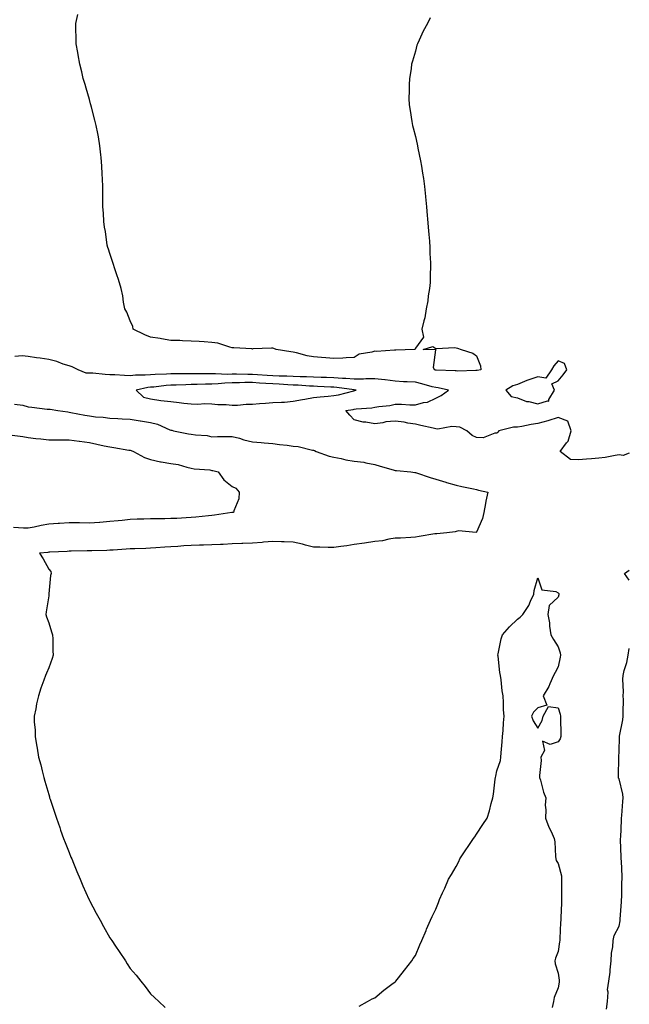
# Model space of a CAD drawing. Units: inches. Extents: x 865523 to 868163, y 7242458 to 7245098.
# Drawn here: x 867864 to 868163, y 7244141 to 7244624 of the extents above; entities that cross this region are included whole.
import ezdxf

# ---------------------------------------------------------------- set-up
doc = ezdxf.new("R2010")
doc.units = ezdxf.units.IN
doc.header["$MEASUREMENT"] = 0
doc.layers.add('Contour_86557242', color=7, linetype='Continuous', true_color=0xe98b7f)

msp = doc.modelspace()

# ---------------------------------------------------------------- linework, layer by layer
at = {"layer": 'Contour_86557242'}
for points in [[(868065.25, 7244624.72, 3324), (868063.97, 7244621.92, 3324), (868061.83, 7244618.14, 3324), (868059.94, 7244613.8, 3324), (868059.03, 7244611.92, 3324), (868058.75, 7244611.22, 3324), (868058.05, 7244608.38, 3324), (868056.53, 7244603.44, 3324), (868056.18, 7244601.92, 3324), (868055.96, 7244599.83, 3324), (868055.16, 7244594.81, 3324), (868054.88, 7244591.92, 3324), (868054.94, 7244588.81, 3324), (868054.85, 7244585.12, 3324), (868054.91, 7244581.92, 3324), (868055.43, 7244579.29, 3324), (868056.24, 7244573.74, 3324), (868056.54, 7244571.92, 3324), (868056.88, 7244570.75, 3324), (868058.05, 7244566.51, 3324), (868058.85, 7244562.72, 3324), (868059, 7244561.92, 3324), (868059.24, 7244560.74, 3324), (868060.58, 7244554.45, 3324), (868061.06, 7244551.92, 3324), (868061.56, 7244548.4, 3324), (868061.95, 7244545.82, 3324), (868062.49, 7244541.92, 3324), (868062.98, 7244536.99, 3324), (868062.99, 7244536.86, 3324), (868063.5, 7244531.92, 3324), (868063.83, 7244527.7, 3324), (868063.98, 7244525.98, 3324), (868064.3, 7244521.92, 3324), (868064.54, 7244518.41, 3324), (868064.88, 7244515.08, 3324), (868065.13, 7244511.92, 3324), (868065.17, 7244509.04, 3324), (868065.47, 7244504.5, 3324), (868065.5, 7244501.92, 3324), (868065.32, 7244499.19, 3324), (868065.23, 7244494.74, 3324), (868064.99, 7244491.92, 3324), (868064.33, 7244488.2, 3324), (868064.09, 7244485.88, 3324), (868063.26, 7244481.92, 3324), (868062.59, 7244477.38, 3324), (868062.09, 7244475.96, 3324), (868061.23, 7244471.92, 3324), (868061.94, 7244468.03, 3324), (868058.05, 7244462.58, 3324), (868057.86, 7244462.12, 3324), (868057.52, 7244461.92, 3324), (868048.43, 7244461.54, 3324), (868048.05, 7244461.56, 3324), (868047.71, 7244461.58, 3324), (868038.97, 7244461, 3324), (868038.05, 7244461.04, 3324), (868036.68, 7244460.55, 3324), (868030.36, 7244459.62, 3324), (868028.05, 7244458, 3324), (868024.02, 7244457.89, 3324), (868022.37, 7244457.59, 3324), (868018.05, 7244457.51, 3324), (868014.02, 7244457.89, 3324), (868011.92, 7244458.04, 3324), (868008.05, 7244458.4, 3324), (868004.88, 7244458.76, 3324), (867999.64, 7244460.33, 3324), (867998.05, 7244460.58, 3324), (867996.9, 7244460.77, 3324), (867989.63, 7244461.92, 3324), (867988.51, 7244462.38, 3324), (867988.05, 7244462.63, 3324), (867987.36, 7244462.61, 3324), (867978.31, 7244462.17, 3324), (867978.05, 7244462.16, 3324), (867977.8, 7244462.17, 3324), (867968.92, 7244462.8, 3324), (867968.05, 7244462.8, 3324), (867966.95, 7244463.01, 3324), (867961.12, 7244464.99, 3324), (867958.05, 7244465.42, 3324), (867954.37, 7244465.6, 3324), (867951.97, 7244465.84, 3324), (867948.05, 7244466.01, 3324), (867943.79, 7244466.18, 3324), (867942.38, 7244466.26, 3324), (867938.05, 7244466.4, 3324), (867933.34, 7244467.2, 3324), (867932.72, 7244467.24, 3324), (867928.05, 7244467.92, 3324), (867925.31, 7244469.18, 3324), (867919.56, 7244471.92, 3324), (867919.36, 7244473.23, 3324), (867918.05, 7244475.96, 3324), (867916.38, 7244480.25, 3324), (867915.37, 7244481.92, 3324), (867914.76, 7244485.21, 3324), (867914.42, 7244488.3, 3324), (867913.63, 7244491.92, 3324), (867912.38, 7244496.26, 3324), (867911.46, 7244498.51, 3324), (867910.28, 7244501.92, 3324), (867909.83, 7244503.7, 3324), (867908.05, 7244509.09, 3324), (867907.35, 7244511.22, 3324), (867907.02, 7244511.92, 3324), (867906.82, 7244513.15, 3324), (867905.91, 7244519.78, 3324), (867905.48, 7244521.92, 3324), (867905.18, 7244524.79, 3324), (867904.93, 7244528.8, 3324), (867904.65, 7244531.92, 3324), (867904.62, 7244535.35, 3324), (867904.64, 7244538.51, 3324), (867904.62, 7244541.92, 3324), (867904.43, 7244545.53, 3324), (867904.32, 7244548.19, 3324), (867904.12, 7244551.92, 3324), (867903.78, 7244556.2, 3324), (867903.65, 7244557.52, 3324), (867903.2, 7244561.92, 3324), (867902.42, 7244566.3, 3324), (867902.12, 7244567.85, 3324), (867901.31, 7244571.92, 3324), (867900.67, 7244574.54, 3324), (867899.05, 7244580.92, 3324), (867898.8, 7244581.92, 3324), (867898.65, 7244582.53, 3324), (867898.05, 7244584.63, 3324), (867896.38, 7244590.25, 3324), (867895.87, 7244591.92, 3324), (867895.05, 7244594.92, 3324), (867894.3, 7244598.17, 3324), (867893.27, 7244601.92, 3324), (867892.59, 7244606.46, 3324), (867892.28, 7244607.69, 3324), (867891.52, 7244611.92, 3324), (867891.56, 7244615.43, 3324), (867891.3, 7244618.67, 3324), (867891.38, 7244621.92, 3324), (867892.38, 7244626.26, 3324)], [(868163, 7244411.06, 3325), (868160.04, 7244409.93, 3325), (868158.05, 7244410.2, 3325), (868156.08, 7244409.95, 3325), (868151.12, 7244408.85, 3325), (868148.05, 7244408.54, 3325), (868144.38, 7244408.25, 3325), (868141.95, 7244408.02, 3325), (868138.05, 7244407.73, 3325), (868134.08, 7244407.95, 3325), (868129.11, 7244411.92, 3325), (868132.23, 7244416.1, 3325), (868132.99, 7244416.99, 3325), (868134.49, 7244421.92, 3325), (868132.86, 7244426.72, 3325), (868128.05, 7244428.47, 3325), (868123.06, 7244426.91, 3325), (868123.04, 7244426.91, 3325), (868118.05, 7244425.67, 3325), (868114.88, 7244425.08, 3325), (868110.28, 7244424.16, 3325), (868108.05, 7244423.74, 3325), (868106.21, 7244423.76, 3325), (868098.98, 7244421.92, 3325), (868098.55, 7244421.42, 3325), (868098.05, 7244420.84, 3325), (868097.01, 7244420.88, 3325), (868091.36, 7244418.61, 3325), (868088.05, 7244418.68, 3325), (868085.92, 7244419.79, 3325), (868083.23, 7244421.92, 3325), (868079.84, 7244423.72, 3325), (868078.05, 7244423.99, 3325), (868075.83, 7244424.14, 3325), (868069.02, 7244422.89, 3325), (868068.05, 7244423, 3325), (868066.67, 7244423.31, 3325), (868060.76, 7244424.63, 3325), (868058.05, 7244425.22, 3325), (868054.25, 7244425.72, 3325), (868052.47, 7244426.33, 3325), (868048.05, 7244426.69, 3325), (868043.53, 7244426.43, 3325), (868042.03, 7244425.9, 3325), (868038.05, 7244425.49, 3325), (868033.7, 7244426.27, 3325), (868032.45, 7244426.31, 3325), (868028.05, 7244427.41, 3325), (868025.83, 7244429.7, 3325), (868023.83, 7244431.92, 3325), (868027.46, 7244432.51, 3325), (868028.05, 7244432.63, 3325), (868028.89, 7244432.77, 3325), (868036.6, 7244433.37, 3325), (868038.05, 7244433.63, 3325), (868040.13, 7244434, 3325), (868045.51, 7244434.47, 3325), (868048.05, 7244435.03, 3325), (868051.18, 7244435.05, 3325), (868055.23, 7244434.74, 3325), (868058.05, 7244434.76, 3325), (868062.01, 7244435.88, 3325), (868063.88, 7244436.09, 3325), (868068.05, 7244438.01, 3325), (868070.7, 7244439.27, 3325), (868074.32, 7244441.92, 3325), (868069.19, 7244443.06, 3325), (868068.05, 7244443.19, 3325), (868066.32, 7244443.65, 3325), (868061.12, 7244444.99, 3325), (868058.05, 7244445.84, 3325), (868053.94, 7244446.03, 3325), (868052.26, 7244446.13, 3325), (868048.05, 7244446.32, 3325), (868043.14, 7244447.01, 3325), (868042.95, 7244447.02, 3325), (868038.05, 7244447.6, 3325), (868033.7, 7244447.57, 3325), (868032.59, 7244447.38, 3325), (868028.05, 7244447.36, 3325), (868023.85, 7244447.72, 3325), (868022.22, 7244447.75, 3325), (868018.05, 7244448.07, 3325), (868014.33, 7244448.2, 3325), (868011.73, 7244448.25, 3325), (868008.05, 7244448.38, 3325), (868004.64, 7244448.5, 3325), (868001.48, 7244448.49, 3325), (867998.05, 7244448.62, 3325), (867994.9, 7244448.78, 3325), (867991.14, 7244448.83, 3325), (867988.05, 7244448.97, 3325), (867985.27, 7244449.14, 3325), (867980.5, 7244449.47, 3325), (867978.05, 7244449.61, 3325), (867975.75, 7244449.62, 3325), (867970.18, 7244449.79, 3325), (867968.05, 7244449.8, 3325), (867965.85, 7244449.72, 3325), (867959.93, 7244450.05, 3325), (867958.05, 7244449.97, 3325), (867956.08, 7244449.95, 3325), (867949.93, 7244450.04, 3325), (867948.05, 7244450.02, 3325), (867946.1, 7244449.97, 3325), (867940.02, 7244449.95, 3325), (867938.05, 7244449.9, 3325), (867935.89, 7244449.76, 3325), (867930.27, 7244449.69, 3325), (867928.05, 7244449.55, 3325), (867925.42, 7244449.28, 3325), (867920.62, 7244449.35, 3325), (867918.05, 7244449.02, 3325), (867915.27, 7244449.14, 3325), (867910.54, 7244449.43, 3325), (867908.05, 7244449.54, 3325), (867905.75, 7244449.62, 3325), (867899.69, 7244450.29, 3325), (867898.05, 7244450.35, 3325), (867896.37, 7244450.24, 3325), (867892.54, 7244451.92, 3325), (867889.59, 7244453.46, 3325), (867888.05, 7244453.9, 3325), (867885.21, 7244454.76, 3325), (867882.12, 7244455.99, 3325), (867878.05, 7244456.94, 3325), (867873.85, 7244457.72, 3325), (867872.07, 7244457.9, 3325), (867868.05, 7244458.55, 3325), (867865, 7244458.87, 3325), (867861.45, 7244458.52, 3325)], [(867861.2, 7244435.06, 3326), (867865.32, 7244434.65, 3326), (867868.05, 7244433.8, 3326), (867869.73, 7244433.6, 3326), (867877.29, 7244432.68, 3326), (867878.05, 7244432.59, 3326), (867878.7, 7244432.56, 3326), (867882.61, 7244431.92, 3326), (867887.4, 7244431.28, 3326), (867888.05, 7244431.23, 3326), (867888.9, 7244431.07, 3326), (867895.83, 7244429.7, 3326), (867898.05, 7244429.32, 3326), (867901.03, 7244428.94, 3326), (867904.81, 7244428.68, 3326), (867908.05, 7244428.22, 3326), (867911.96, 7244428.01, 3326), (867914.08, 7244427.95, 3326), (867918.05, 7244427.73, 3326), (867923.02, 7244426.95, 3326), (867923.07, 7244426.94, 3326), (867928.05, 7244426.02, 3326), (867931.4, 7244425.27, 3326), (867937.43, 7244422.54, 3326), (867938.05, 7244422.34, 3326), (867938.45, 7244422.32, 3326), (867939.24, 7244421.92, 3326), (867946.59, 7244420.46, 3326), (867948.05, 7244420.33, 3326), (867950.02, 7244419.96, 3326), (867955.8, 7244419.67, 3326), (867958.05, 7244419.07, 3326), (867960.82, 7244419.15, 3326), (867965.36, 7244419.22, 3326), (867968.05, 7244419.3, 3326), (867971.63, 7244418.35, 3326), (867973.79, 7244417.66, 3326), (867978.05, 7244416.65, 3326), (867982.34, 7244416.21, 3326), (867983.83, 7244416.14, 3326), (867988.05, 7244415.75, 3326), (867991.38, 7244415.25, 3326), (867995.03, 7244414.94, 3326), (867998.05, 7244414.54, 3326), (868000.45, 7244414.32, 3326), (868007.46, 7244412.52, 3326), (868008.05, 7244412.44, 3326), (868008.42, 7244412.29, 3326), (868009.38, 7244411.92, 3326), (868015.73, 7244409.61, 3326), (868018.05, 7244409.03, 3326), (868021.57, 7244408.39, 3326), (868023.95, 7244407.82, 3326), (868028.05, 7244407.18, 3326), (868032.74, 7244406.61, 3326), (868033.66, 7244406.3, 3326), (868038.05, 7244405.54, 3326), (868040.81, 7244404.68, 3326), (868047.13, 7244402.84, 3326), (868048.05, 7244402.56, 3326), (868048.67, 7244402.55, 3326), (868055.73, 7244401.92, 3326), (868057.76, 7244401.63, 3326), (868058.05, 7244401.58, 3326), (868058.56, 7244401.41, 3326), (868065.2, 7244399.08, 3326), (868068.05, 7244398.25, 3326), (868072.91, 7244396.78, 3326), (868073.27, 7244396.7, 3326), (868078.05, 7244395.41, 3326), (868080.89, 7244394.76, 3326), (868086.46, 7244393.5, 3326), (868088.05, 7244393.15, 3326), (868089.05, 7244392.92, 3326), (868093.51, 7244391.92, 3326), (868092.56, 7244387.41, 3326), (868092.41, 7244386.28, 3326), (868091.57, 7244381.92, 3326), (868090.96, 7244379.01, 3326), (868088.05, 7244372.34, 3326), (868087.86, 7244372.12, 3326), (868079.1, 7244372.97, 3326), (868078.05, 7244372.64, 3326), (868077.54, 7244372.43, 3326), (868073.5, 7244371.92, 3326), (868068.51, 7244371.46, 3326), (868068.05, 7244371.48, 3326), (868067.52, 7244371.39, 3326), (868059.86, 7244370.11, 3326), (868058.05, 7244369.77, 3326), (868055.86, 7244369.73, 3326), (868050.68, 7244369.29, 3326), (868048.05, 7244369.25, 3326), (868044.99, 7244368.86, 3326), (868041.93, 7244368.04, 3326), (868038.05, 7244367.68, 3326), (868033.08, 7244366.89, 3326), (868033.01, 7244366.88, 3326), (868028.05, 7244366.2, 3326), (868024.35, 7244365.62, 3326), (868021.4, 7244365.27, 3326), (868018.05, 7244364.78, 3326), (868015.28, 7244364.69, 3326), (868011.04, 7244364.91, 3326), (868008.05, 7244364.83, 3326), (868004.04, 7244365.93, 3326), (868002.58, 7244366.45, 3326), (867998.05, 7244367.44, 3326), (867993.63, 7244367.5, 3326), (867992.37, 7244367.59, 3326), (867988.05, 7244367.67, 3326), (867983.41, 7244367.28, 3326), (867982.74, 7244367.22, 3326), (867978.05, 7244366.84, 3326), (867973.3, 7244366.68, 3326), (867972.79, 7244366.67, 3326), (867968.05, 7244366.5, 3326), (867963.69, 7244366.28, 3326), (867962.35, 7244366.23, 3326), (867958.05, 7244366.01, 3326), (867954.1, 7244365.87, 3326), (867952, 7244365.88, 3326), (867948.05, 7244365.74, 3326), (867944.4, 7244365.57, 3326), (867941.39, 7244365.26, 3326), (867938.05, 7244365.08, 3326), (867935.04, 7244364.93, 3326), (867930.63, 7244364.5, 3326), (867928.05, 7244364.36, 3326), (867925.73, 7244364.24, 3326), (867920.25, 7244364.13, 3326), (867918.05, 7244364.02, 3326), (867916.11, 7244363.86, 3326), (867909.63, 7244363.49, 3326), (867908.05, 7244363.38, 3326), (867906.66, 7244363.31, 3326), (867899.23, 7244363.09, 3326), (867898.05, 7244363.04, 3326), (867896.9, 7244363.07, 3326), (867889.01, 7244362.88, 3326), (867888.05, 7244362.91, 3326), (867887.13, 7244362.84, 3326), (867878.55, 7244362.42, 3326), (867878.05, 7244362.39, 3326), (867877.65, 7244362.31, 3326), (867873.48, 7244361.92, 3326), (867875.26, 7244359.13, 3326), (867878.05, 7244354.15, 3326), (867879.04, 7244352.91, 3326), (867879.34, 7244351.92, 3326), (867878.98, 7244350.99, 3326), (867878.14, 7244342.01, 3326), (867878.12, 7244341.92, 3326), (867878.13, 7244341.84, 3326), (867878.05, 7244341.06, 3326), (867876.73, 7244333.24, 3326), (867876.59, 7244331.92, 3326), (867876.9, 7244330.77, 3326), (867878.05, 7244327.71, 3326), (867879.43, 7244323.31, 3326), (867879.94, 7244321.92, 3326), (867880.11, 7244319.86, 3326), (867880.11, 7244313.98, 3326), (867880.28, 7244311.92, 3326), (867879.72, 7244310.25, 3326), (867878.05, 7244305.63, 3326), (867876.97, 7244303, 3326), (867876.55, 7244301.92, 3326), (867875.73, 7244299.6, 3326), (867874.24, 7244295.73, 3326), (867873, 7244291.92, 3326), (867872, 7244287.97, 3326), (867871.68, 7244285.54, 3326), (867870.93, 7244281.92, 3326), (867871, 7244278.97, 3326), (867871.36, 7244275.23, 3326), (867871.43, 7244271.92, 3326), (867872.14, 7244267.83, 3326), (867872.45, 7244266.32, 3326), (867873.12, 7244261.92, 3326), (867874.16, 7244258.02, 3326), (867874.88, 7244255.09, 3326), (867875.7, 7244251.92, 3326), (867876.23, 7244250.1, 3326), (867878.05, 7244243.57, 3326), (867878.42, 7244242.29, 3326), (867878.52, 7244241.92, 3326), (867878.75, 7244241.22, 3326), (867880.91, 7244234.78, 3326), (867881.81, 7244231.92, 3326), (867883.46, 7244227.33, 3326), (867883.89, 7244226.08, 3326), (867885.36, 7244221.92, 3326), (867886.12, 7244220, 3326), (867888.05, 7244215.09, 3326), (867888.97, 7244212.84, 3326), (867889.33, 7244211.92, 3326), (867890.22, 7244209.75, 3326), (867891.87, 7244205.74, 3326), (867893.48, 7244201.92, 3326), (867894.86, 7244198.74, 3326), (867897.75, 7244192.21, 3326), (867897.88, 7244191.92, 3326), (867897.93, 7244191.8, 3326), (867898.05, 7244191.56, 3326), (867901.42, 7244185.29, 3326), (867903.27, 7244181.92, 3326), (867904.95, 7244178.81, 3326), (867908.05, 7244173.22, 3326), (867908.59, 7244172.46, 3326), (867908.96, 7244171.92, 3326), (867910.86, 7244169.11, 3326), (867912.63, 7244166.5, 3326), (867915.7, 7244161.92, 3326), (867916.63, 7244160.49, 3326), (867918.05, 7244158.19, 3326), (867920.93, 7244154.8, 3326), (867923.25, 7244151.92, 3326), (867925.41, 7244149.27, 3326), (867928.05, 7244145.74, 3326), (867930.04, 7244143.91, 3326), (867932.1, 7244141.92, 3326), (867935.18, 7244139.05, 3326)], [(867860.09, 7244419.88, 3327), (867865.35, 7244419.21, 3327), (867868.05, 7244418.68, 3327), (867871.71, 7244418.27, 3327), (867874.13, 7244418, 3327), (867878.05, 7244417.55, 3327), (867882.41, 7244417.55, 3327), (867883.66, 7244417.53, 3327), (867888.05, 7244417.54, 3327), (867893, 7244416.87, 3327), (867893.1, 7244416.86, 3327), (867898.05, 7244416.25, 3327), (867901.64, 7244415.51, 3327), (867905.29, 7244414.68, 3327), (867908.05, 7244414.1, 3327), (867909.99, 7244413.86, 3327), (867917.44, 7244412.54, 3327), (867918.05, 7244412.45, 3327), (867918.46, 7244412.33, 3327), (867919.67, 7244411.92, 3327), (867925.1, 7244408.97, 3327), (867928.05, 7244407.93, 3327), (867932.89, 7244406.76, 3327), (867933.21, 7244406.75, 3327), (867938.05, 7244405.96, 3327), (867941.6, 7244405.46, 3327), (867945.88, 7244404.09, 3327), (867948.05, 7244403.67, 3327), (867949.4, 7244403.27, 3327), (867957.19, 7244402.78, 3327), (867958.05, 7244402.6, 3327), (867958.68, 7244402.55, 3327), (867961.23, 7244401.92, 3327), (867964.03, 7244397.91, 3327), (867968.05, 7244394.74, 3327), (867969.93, 7244393.8, 3327), (867971.54, 7244391.92, 3327), (867971.42, 7244388.55, 3327), (867968.9, 7244382.77, 3327), (867968.83, 7244381.92, 3327), (867968.11, 7244381.86, 3327), (867968.05, 7244381.86, 3327), (867967.98, 7244381.85, 3327), (867959.38, 7244380.58, 3327), (867958.05, 7244380.46, 3327), (867956.43, 7244380.3, 3327), (867950.3, 7244379.66, 3327), (867948.05, 7244379.46, 3327), (867945.5, 7244379.36, 3327), (867940.95, 7244379.02, 3327), (867938.05, 7244378.92, 3327), (867935.01, 7244378.88, 3327), (867931.16, 7244378.8, 3327), (867928.05, 7244378.77, 3327), (867924.77, 7244378.64, 3327), (867921.4, 7244378.57, 3327), (867918.05, 7244378.42, 3327), (867914.17, 7244378.04, 3327), (867912.13, 7244377.84, 3327), (867908.05, 7244377.45, 3327), (867903.19, 7244377.07, 3327), (867902.93, 7244377.04, 3327), (867898.05, 7244376.68, 3327), (867893.19, 7244376.78, 3327), (867892.93, 7244376.8, 3327), (867888.05, 7244376.9, 3327), (867883.41, 7244376.56, 3327), (867882.62, 7244376.49, 3327), (867878.05, 7244376.15, 3327), (867874.42, 7244375.55, 3327), (867870.93, 7244374.8, 3327), (867868.05, 7244374.28, 3327), (867865.69, 7244374.27, 3327), (867860.76, 7244374.63, 3327)], [(868163, 7244348.79, 3325), (868160.68, 7244351.92, 3325), (868163, 7244353.65, 3325)], [(868030.36, 7244139.61, 3326), (868034.58, 7244141.92, 3326), (868036.79, 7244143.18, 3326), (868038.05, 7244143.74, 3326), (868042.46, 7244147.52, 3326), (868046.5, 7244150.37, 3326), (868048.05, 7244151.5, 3326), (868048.25, 7244151.72, 3326), (868048.43, 7244151.92, 3326), (868049.72, 7244153.59, 3326), (868052.61, 7244157.36, 3326), (868056.22, 7244161.92, 3326), (868056.96, 7244163.01, 3326), (868058.05, 7244164.56, 3326), (868060.27, 7244169.69, 3326), (868061.2, 7244171.92, 3326), (868063.24, 7244176.73, 3326), (868063.5, 7244177.38, 3326), (868065.39, 7244181.92, 3326), (868066.3, 7244183.68, 3326), (868068.05, 7244187.27, 3326), (868069.39, 7244190.58, 3326), (868069.86, 7244191.92, 3326), (868071.37, 7244195.24, 3326), (868072.46, 7244197.52, 3326), (868074.33, 7244201.92, 3326), (868075.73, 7244204.24, 3326), (868078.05, 7244208.16, 3326), (868079.3, 7244210.66, 3326), (868079.89, 7244211.92, 3326), (868083.16, 7244216.8, 3326), (868083.64, 7244217.51, 3326), (868086.61, 7244221.92, 3326), (868087.16, 7244222.81, 3326), (868088.05, 7244224.13, 3326), (868091.11, 7244228.86, 3326), (868093.27, 7244231.92, 3326), (868094.43, 7244235.54, 3326), (868095.18, 7244239.06, 3326), (868095.97, 7244241.92, 3326), (868096.31, 7244243.66, 3326), (868097.15, 7244251.02, 3326), (868097.31, 7244251.92, 3326), (868097.47, 7244252.5, 3326), (868098.05, 7244255.09, 3326), (868099.75, 7244260.22, 3326), (868099.99, 7244261.92, 3326), (868100.14, 7244264.01, 3326), (868100.65, 7244269.31, 3326), (868100.83, 7244271.92, 3326), (868101.05, 7244274.92, 3326), (868101.28, 7244278.7, 3326), (868101.51, 7244281.92, 3326), (868101.26, 7244285.13, 3326), (868101.27, 7244288.7, 3326), (868101.05, 7244291.92, 3326), (868100.54, 7244294.41, 3326), (868100.1, 7244299.87, 3326), (868099.76, 7244301.92, 3326), (868099.47, 7244303.34, 3326), (868098.58, 7244311.39, 3326), (868098.49, 7244311.92, 3326), (868098.65, 7244312.53, 3326), (868100.11, 7244319.86, 3326), (868100.82, 7244321.92, 3326), (868104.16, 7244325.82, 3326), (868108.05, 7244329.63, 3326), (868109.46, 7244330.51, 3326), (868110.73, 7244331.92, 3326), (868113.75, 7244336.22, 3326), (868114.46, 7244338.34, 3326), (868116.09, 7244341.92, 3326), (868116.35, 7244343.62, 3326), (868118.05, 7244349.78, 3326), (868120.04, 7244343.91, 3326), (868126.88, 7244343.08, 3326), (868128.05, 7244342.52, 3326), (868128.37, 7244342.23, 3326), (868128.49, 7244341.92, 3326), (868128.41, 7244341.56, 3326), (868128.05, 7244340.39, 3326), (868123.64, 7244336.32, 3326), (868122.94, 7244331.92, 3326), (868123.83, 7244327.7, 3326), (868123.82, 7244326.16, 3326), (868124.44, 7244321.92, 3326), (868125.72, 7244319.6, 3326), (868128.05, 7244315.97, 3326), (868129.11, 7244312.97, 3326), (868129.26, 7244311.92, 3326), (868128.99, 7244310.98, 3326), (868128.05, 7244306.12, 3326), (868126.64, 7244303.34, 3326), (868125.78, 7244301.92, 3326), (868123.94, 7244297.81, 3326), (868123.45, 7244296.52, 3326), (868120.78, 7244291.92, 3326), (868122.54, 7244287.43, 3326), (868118.05, 7244286.1, 3326), (868115.97, 7244284, 3326), (868115.04, 7244281.92, 3326), (868115.75, 7244279.62, 3326), (868118.05, 7244276.13, 3326), (868120.21, 7244279.76, 3326), (868120.76, 7244281.92, 3326), (868123.33, 7244286.64, 3326), (868128.05, 7244286.12, 3326), (868129.11, 7244282.98, 3326), (868129.31, 7244281.92, 3326), (868129.3, 7244280.67, 3326), (868129.35, 7244273.22, 3326), (868129.34, 7244271.92, 3326), (868129.1, 7244270.87, 3326), (868128.05, 7244269.44, 3326), (868124.22, 7244268.09, 3326), (868120.33, 7244269.63, 3326), (868121.3, 7244265.16, 3326), (868119.62, 7244261.92, 3326), (868119.75, 7244260.22, 3326), (868118.89, 7244252.76, 3326), (868118.99, 7244251.92, 3326), (868119.44, 7244250.52, 3326), (868120.84, 7244244.71, 3326), (868122.02, 7244241.92, 3326), (868121.69, 7244238.28, 3326), (868122.06, 7244235.93, 3326), (868121.84, 7244231.92, 3326), (868123.56, 7244227.43, 3326), (868124.62, 7244225.36, 3326), (868126.2, 7244221.92, 3326), (868126.38, 7244220.25, 3326), (868126.81, 7244213.16, 3326), (868126.93, 7244211.92, 3326), (868127.18, 7244211.05, 3326), (868128.05, 7244209.64, 3326), (868129.66, 7244203.53, 3326), (868129.75, 7244201.92, 3326), (868129.79, 7244200.18, 3326), (868129.7, 7244193.57, 3326), (868129.74, 7244191.92, 3326), (868129.73, 7244190.24, 3326), (868129.35, 7244183.22, 3326), (868129.35, 7244181.92, 3326), (868129.31, 7244180.65, 3326), (868128.9, 7244172.77, 3326), (868128.88, 7244171.92, 3326), (868128.81, 7244171.16, 3326), (868128.05, 7244166.53, 3326), (868126.75, 7244163.22, 3326), (868126.5, 7244161.92, 3326), (868126.59, 7244160.46, 3326), (868128.05, 7244155.75, 3326), (868128.51, 7244152.38, 3326), (868128.58, 7244151.92, 3326), (868128.53, 7244151.44, 3326), (868128.05, 7244148.62, 3326), (868126.16, 7244143.81, 3326), (868125.78, 7244141.92, 3326), (868125.1, 7244138.97, 3326)], [(868151.79, 7244138.18, 3326), (868152.23, 7244141.92, 3326), (868152.57, 7244146.44, 3326), (868152.35, 7244147.61, 3326), (868152.93, 7244151.92, 3326), (868153.62, 7244156.34, 3326), (868153.57, 7244157.44, 3326), (868154.05, 7244161.92, 3326), (868154.34, 7244165.63, 3326), (868154.86, 7244168.74, 3326), (868155.15, 7244171.92, 3326), (868155.61, 7244174.35, 3326), (868158.05, 7244178.84, 3326), (868158.47, 7244181.5, 3326), (868158.5, 7244181.92, 3326), (868158.53, 7244182.4, 3326), (868159.16, 7244190.82, 3326), (868159.22, 7244191.92, 3326), (868159.29, 7244193.16, 3326), (868159.41, 7244200.56, 3326), (868159.49, 7244201.92, 3326), (868159.43, 7244203.3, 3326), (868159.12, 7244210.85, 3326), (868159.07, 7244211.92, 3326), (868159.08, 7244212.95, 3326), (868158.73, 7244221.24, 3326), (868158.73, 7244221.92, 3326), (868158.76, 7244222.63, 3326), (868159.13, 7244230.85, 3326), (868159.17, 7244231.92, 3326), (868159.28, 7244233.15, 3326), (868159.88, 7244240.08, 3326), (868160.05, 7244241.92, 3326), (868159.85, 7244243.72, 3326), (868158.05, 7244251.2, 3326), (868157.74, 7244251.61, 3326), (868157.69, 7244251.92, 3326), (868157.69, 7244252.27, 3326), (868157.94, 7244261.8, 3326), (868157.94, 7244261.92, 3326), (868157.94, 7244262.03, 3326), (868158.05, 7244264.64, 3326), (868158.21, 7244271.76, 3326), (868158.2, 7244271.92, 3326), (868158.23, 7244272.1, 3326), (868159.83, 7244280.14, 3326), (868160.06, 7244281.92, 3326), (868160.02, 7244283.89, 3326), (868160.07, 7244289.9, 3326), (868160.04, 7244291.92, 3326), (868160.11, 7244293.98, 3326), (868159.87, 7244300.1, 3326), (868159.94, 7244301.92, 3326), (868160.54, 7244304.41, 3326), (868161.73, 7244308.24, 3326), (868162.47, 7244311.92, 3326), (868163, 7244315.21, 3326)]]:
    msp.add_polyline3d(points, dxfattribs=at)
for points in [[(868088.05, 7244451.6, 3324), (868087.76, 7244451.64, 3324), (868078.65, 7244451.32, 3324), (868078.05, 7244451.37, 3324), (868077.57, 7244451.44, 3324), (868068.26, 7244451.71, 3324), (868068.05, 7244451.73, 3324), (868067.9, 7244451.77, 3324), (868067.37, 7244451.92, 3324), (868066.86, 7244453.11, 3324), (868067.97, 7244461.83, 3324), (868061.8, 7244461.92, 3324), (868066.58, 7244463.39, 3324), (868068.05, 7244462.45, 3324), (868068.48, 7244462.35, 3324), (868077.06, 7244462.91, 3324), (868078.05, 7244462.78, 3324), (868078.68, 7244462.55, 3324), (868080.41, 7244461.92, 3324), (868086.17, 7244460.05, 3324), (868088.05, 7244458.87, 3324), (868090.03, 7244453.9, 3324), (868090.07, 7244451.92, 3324), (868088.34, 7244451.64, 3324)], [(868118.05, 7244435.22, 3325), (868122.86, 7244436.72, 3325), (868123.46, 7244436.5, 3325), (868123.47, 7244437.34, 3325), (868126.29, 7244441.92, 3325), (868124.91, 7244445.05, 3325), (868128.05, 7244446.51, 3325), (868130.53, 7244449.44, 3325), (868132.35, 7244451.92, 3325), (868131.21, 7244455.07, 3325), (868128.05, 7244456.35, 3325), (868126, 7244453.97, 3325), (868124.84, 7244451.92, 3325), (868122.09, 7244447.89, 3325), (868118.05, 7244448.45, 3325), (868113.16, 7244446.8, 3325), (868112.76, 7244446.63, 3325), (868108.05, 7244444.79, 3325), (868105.88, 7244444.1, 3325), (868102.35, 7244441.92, 3325), (868105.01, 7244438.88, 3325), (868108.05, 7244438.13, 3325), (868112.57, 7244436.44, 3325), (868113.64, 7244436.33, 3325)], [(868028.05, 7244441.72, 3326), (868028.22, 7244441.74, 3326), (868028.9, 7244441.92, 3326), (868028.17, 7244442.04, 3326), (868028.05, 7244442.04, 3326), (868027.92, 7244442.05, 3326), (868019.41, 7244443.29, 3326), (868018.05, 7244443.38, 3326), (868016.53, 7244443.44, 3326), (868009.92, 7244443.8, 3326), (868008.05, 7244443.86, 3326), (868006.03, 7244443.94, 3326), (868000.51, 7244444.38, 3326), (867998.05, 7244444.47, 3326), (867995.36, 7244444.61, 3326), (867991.09, 7244444.96, 3326), (867988.05, 7244445.09, 3326), (867984.68, 7244445.29, 3326), (867981.57, 7244445.45, 3326), (867978.05, 7244445.65, 3326), (867974.31, 7244445.66, 3326), (867971.72, 7244445.59, 3326), (867968.05, 7244445.59, 3326), (867964.5, 7244445.47, 3326), (867961.18, 7244445.05, 3326), (867958.05, 7244444.92, 3326), (867955.08, 7244444.89, 3326), (867950.87, 7244444.74, 3326), (867948.05, 7244444.71, 3326), (867945.33, 7244444.64, 3326), (867940.54, 7244444.41, 3326), (867938.05, 7244444.34, 3326), (867935.77, 7244444.21, 3326), (867929.62, 7244443.49, 3326), (867928.05, 7244443.38, 3326), (867926.71, 7244443.26, 3326), (867920.98, 7244441.92, 3326), (867924.66, 7244438.53, 3326), (867928.05, 7244437.67, 3326), (867933.02, 7244436.95, 3326), (867933.07, 7244436.94, 3326), (867938.05, 7244436.43, 3326), (867942.07, 7244435.94, 3326), (867944.33, 7244435.64, 3326), (867948.05, 7244435.18, 3326), (867951.27, 7244435.14, 3326), (867954.63, 7244435.34, 3326), (867958.05, 7244435.31, 3326), (867960.99, 7244434.86, 3326), (867965.11, 7244434.87, 3326), (867968.05, 7244434.52, 3326), (867970.74, 7244434.61, 3326), (867974.9, 7244435.07, 3326), (867978.05, 7244435.16, 3326), (867981.53, 7244435.41, 3326), (867984.41, 7244435.56, 3326), (867988.05, 7244435.83, 3326), (867992.27, 7244436.15, 3326), (867993.82, 7244436.15, 3326), (867998.05, 7244436.53, 3326), (868002.58, 7244437.39, 3326), (868003.7, 7244437.56, 3326), (868008.05, 7244438.36, 3326), (868011.3, 7244438.67, 3326), (868015.17, 7244439.04, 3326), (868018.05, 7244439.32, 3326), (868020.22, 7244439.75, 3326), (868027.8, 7244441.67, 3326)]]:
    msp.add_polyline3d(points, close=True, dxfattribs=at)

doc.saveas('drawing.dxf')
